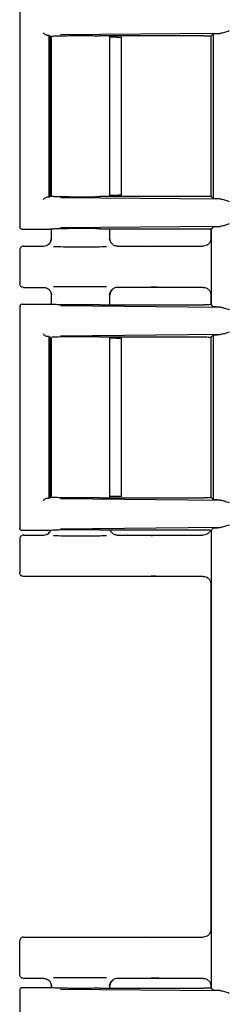
# Model space of a CAD drawing. Units: inches. Extents: x 2 to 174, y 1 to 135.
# Drawn here: x 117 to 118, y 45 to 49 of the extents above; entities that cross this region are included whole.
import ezdxf

# ---------------------------------------------------------------- set-up
doc = ezdxf.new("R2010")
doc.units = ezdxf.units.IN
doc.header["$MEASUREMENT"] = 0

msp = doc.modelspace()

# ---------------------------------------------------------------- linework, layer by layer
at = {"color": 7, "linetype": 'Continuous', "lineweight": 25}
for p, q in [((116.6744, 49.0731), (116.6744, 48.1608)), ((116.7945, 48.9503), (116.7995, 48.9457)), ((116.7945, 48.9503), (116.7945, 48.2835)), ((116.7993, 48.9456), (116.7987, 48.9454)), ((116.7998, 48.9457), (116.7993, 48.9456)), ((116.7994, 48.9454), (116.7994, 48.2885)), ((116.8034, 48.9428), (116.8034, 48.289)), ((117.4984, 48.9576), (116.8423, 48.9514)), ((117.4327, 48.948), (117.0033, 48.948)), ((117.0454, 48.2859), (117.0454, 48.948)), ((117.0727, 48.9429), (117.0454, 48.9429)), ((117.0927, 48.2899), (117.0927, 48.9439)), ((117.4612, 48.9473), (117.4594, 48.9455)), ((117.4594, 48.9468), (117.4594, 48.2867)), ((117.4594, 48.9455), (117.4594, 48.2884)), ((117.4698, 48.9559), (117.4612, 48.9473)), ((117.4698, 48.9559), (117.4698, 48.278)), ((116.7945, 48.2835), (116.7991, 48.2881)), ((116.7991, 48.2881), (116.7993, 48.2883)), ((116.7993, 48.2883), (116.7994, 48.2885)), ((117.4327, 48.2859), (117.0033, 48.2859)), ((117.0727, 48.2909), (117.0454, 48.2909)), ((117.4621, 48.2866), (117.4594, 48.2884)), ((117.4612, 48.2866), (117.4698, 48.278)), ((116.8423, 48.2825), (117.4984, 48.2762)), ((117.4984, 48.1631), (116.8423, 48.1568)), ((116.6771, 48.1614), (116.6744, 48.1609)), ((116.7989, 48.1509), (116.6844, 48.1509)), ((116.7999, 48.1512), (116.7989, 48.1509)), ((116.8034, 48.1516), (116.8034, 48.1069)), ((117.0033, 48.1535), (117.4327, 48.1535)), ((117.0454, 48.1069), (117.0454, 48.1535)), ((117.4594, 48.1529), (117.4594, 48.1118)), ((117.4698, 48.1613), (117.462, 48.1535)), ((117.462, 47.8404), (117.462, 48.1535)), ((116.6894, 48.0819), (116.7734, 48.0819)), ((116.7966, 48.0936), (116.7909, 48.0876)), ((116.8034, 48.1119), (116.8059, 48.1116)), ((116.8065, 48.1115), (116.8034, 48.1119)), ((117.0425, 48.1115), (117.0454, 48.1119)), ((117.0458, 48.105), (117.0451, 48.1072)), ((117.0502, 48.0956), (117.05, 48.096)), ((117.0754, 48.0819), (117.2877, 48.0819)), ((117.2877, 48.0819), (117.4286, 48.0819)), ((116.6744, 48.0669), (116.6744, 47.9269)), ((116.6894, 47.9119), (116.7734, 47.9119)), ((116.7909, 47.9063), (116.7962, 47.9006)), ((116.8034, 47.887), (116.8034, 47.8423)), ((116.8034, 47.8819), (116.8065, 47.8823)), ((116.8059, 47.8822), (116.8034, 47.8819)), ((117.0454, 47.8819), (117.0425, 47.8823)), ((117.0451, 47.8867), (117.0458, 47.8889)), ((117.0454, 47.8404), (117.0454, 47.887)), ((117.05, 47.8979), (117.0502, 47.8982)), ((117.2877, 47.9119), (117.0754, 47.9119)), ((117.4286, 47.9119), (117.2877, 47.9119)), ((117.4594, 47.8821), (117.4594, 47.8409)), ((116.6844, 47.8429), (116.7989, 47.8429)), ((116.7999, 47.8426), (116.7989, 47.8429)), ((117.0033, 47.8404), (117.4327, 47.8404)), ((117.4698, 47.8325), (117.462, 47.8404)), ((116.6744, 47.8331), (116.6744, 46.9208)), ((116.6744, 47.8329), (116.6771, 47.8325)), ((116.8423, 47.837), (117.4984, 47.8308)), ((117.4984, 47.7176), (116.8423, 47.7114)), ((117.4698, 47.7159), (117.4612, 47.7073)), ((117.4698, 47.7159), (117.4698, 47.038)), ((116.7945, 47.7103), (116.7995, 47.7057)), ((116.7945, 47.7103), (116.7945, 47.0435)), ((116.7993, 47.7056), (116.7987, 47.7054)), ((116.7998, 47.7057), (116.7993, 47.7056)), ((116.7994, 47.7054), (116.7994, 47.0485)), ((116.8034, 47.7028), (116.8034, 47.049)), ((117.0033, 47.708), (117.4327, 47.708)), ((117.0454, 47.0459), (117.0454, 47.708)), ((117.0727, 47.7029), (117.0454, 47.7029)), ((117.0927, 47.0499), (117.0927, 47.7039)), ((117.4612, 47.7073), (117.4594, 47.7055)), ((117.4594, 47.7068), (117.4594, 47.0467)), ((117.4594, 47.7055), (117.4594, 47.0484)), ((116.7945, 47.0435), (116.7991, 47.0481)), ((116.7991, 47.0481), (116.7993, 47.0483)), ((116.7993, 47.0483), (116.7994, 47.0485)), ((116.8423, 47.0425), (117.4984, 47.0362)), ((117.0033, 47.0459), (117.4327, 47.0459)), ((117.0727, 47.0509), (117.0454, 47.0509)), ((117.4621, 47.0466), (117.4594, 47.0484)), ((117.4612, 47.0466), (117.4698, 47.038)), ((116.6771, 46.9214), (116.6744, 46.9209)), ((116.7989, 46.9109), (116.6844, 46.9109)), ((116.7999, 46.9112), (116.7989, 46.9109)), ((116.8002, 46.9087), (116.799, 46.9063)), ((117.4984, 46.9231), (116.8423, 46.9168)), ((117.0033, 46.9135), (117.4327, 46.9135)), ((117.0502, 46.9056), (117.05, 46.906)), ((117.4698, 46.9213), (117.462, 46.9135)), ((117.462, 45.0264), (117.462, 46.9135)), ((116.6744, 46.8769), (116.6744, 46.7369)), ((116.6894, 46.8919), (116.7734, 46.8919)), ((116.7966, 46.9036), (116.7909, 46.8976)), ((117.0754, 46.8919), (117.2877, 46.8919)), ((117.2877, 46.8919), (117.4286, 46.8919)), ((117.2877, 46.7219), (116.6894, 46.7219)), ((117.4286, 46.7219), (117.2877, 46.7219)), ((117.4594, 46.6921), (117.4594, 45.2668)), ((116.6744, 45.0819), (116.6744, 45.2219)), ((116.6894, 45.2369), (117.2877, 45.2369)), ((117.2877, 45.2369), (117.4286, 45.2369)), ((116.7734, 45.0669), (116.6894, 45.0669)), ((116.7909, 45.0613), (116.7962, 45.0556)), ((116.8034, 45.042), (116.8034, 45.0283)), ((117.0451, 45.0417), (117.0458, 45.0439)), ((117.0454, 45.0264), (117.0454, 45.042)), ((117.05, 45.0529), (117.0502, 45.0532)), ((117.2877, 45.0669), (117.0754, 45.0669)), ((117.4286, 45.0669), (117.2877, 45.0669)), ((116.6744, 45.0191), (116.6744, 44.1068)), ((116.6744, 45.0189), (116.6771, 45.0185)), ((116.6844, 45.0289), (116.7989, 45.0289)), ((116.7999, 45.0286), (116.7989, 45.0289)), ((116.8034, 45.0369), (116.8065, 45.0373)), ((116.8059, 45.0372), (116.8034, 45.0369)), ((116.8423, 45.023), (117.4984, 45.0168)), ((117.0033, 45.0264), (117.4327, 45.0264)), ((117.0454, 45.0369), (117.0425, 45.0373)), ((117.4594, 45.0371), (117.4594, 45.0273)), ((117.4698, 45.0185), (117.462, 45.0264))]:
    msp.add_line(p, q, dxfattribs=at)
for points, knots in [([(116.7703, 48.9604), (116.7714, 48.9593), (116.7738, 48.9572), (116.7781, 48.9541), (116.7822, 48.952), (116.7855, 48.9509), (116.787, 48.9507), (116.7878, 48.9506)], [0, 0, 0, 0, 0.2486716, 0.4977771, 0.7474123, 0.8793521, 1, 1, 1, 1]), ([(116.7995, 48.9457), (116.8014, 48.946), (116.8052, 48.9466), (116.8222, 48.9474), (116.8456, 48.9481), (116.8751, 48.9485), (116.9081, 48.9488), (116.9422, 48.9487), (116.9754, 48.9485), (116.994, 48.9482), (117.0033, 48.948)], [0, 0, 0, 0, 0.124538, 0.251423, 0.376506, 0.501177, 0.625959, 0.750812, 0.875548, 1, 1, 1, 1]), ([(117.4698, 48.9559), (117.4714, 48.9562), (117.4745, 48.9569), (117.4905, 48.9574), (117.4984, 48.9576)], [0, 0, 0, 0, 0.5005564, 1, 1, 1, 1]), ([(117.5356, 48.968), (117.5289, 48.9655), (117.5154, 48.9606), (117.5041, 48.9586), (117.4984, 48.9576)], [0, 0, 0, 0, 0.500075, 1, 1, 1, 1]), ([(116.7878, 48.2832), (116.787, 48.2832), (116.7855, 48.283), (116.7822, 48.2819), (116.7781, 48.2798), (116.7738, 48.2767), (116.7714, 48.2745), (116.7703, 48.2734)], [0, 0, 0, 0, 0.120668, 0.252588, 0.502223, 0.751329, 1, 1, 1, 1]), ([(116.7998, 48.2881), (116.8021, 48.2878), (116.8065, 48.2872), (116.8267, 48.2864), (116.8536, 48.2858), (116.8851, 48.2855), (116.918, 48.2853), (116.9499, 48.2853), (116.9792, 48.2854), (116.9953, 48.2857), (117.0033, 48.2859)], [0, 0, 0, 0, 0.143059, 0.280961, 0.413704, 0.541286, 0.663707, 0.780965, 0.893063, 1, 1, 1, 1]), ([(117.4984, 48.2762), (117.4905, 48.2765), (117.4745, 48.277), (117.4714, 48.2777), (117.4698, 48.278)], [0, 0, 0, 0, 0.499444, 1, 1, 1, 1]), ([(117.4984, 48.2762), (117.5041, 48.2752), (117.5154, 48.2733), (117.5289, 48.2683), (117.5356, 48.2658)], [0, 0, 0, 0, 0.499925, 1, 1, 1, 1]), ([(117.4698, 48.1613), (117.4714, 48.1617), (117.4745, 48.1623), (117.4905, 48.1628), (117.4984, 48.1631)], [0, 0, 0, 0, 0.500556, 1, 1, 1, 1]), ([(117.5356, 48.1735), (117.5289, 48.171), (117.5154, 48.1661), (117.5041, 48.1641), (117.4984, 48.1631)], [0, 0, 0, 0, 0.500075, 1, 1, 1, 1]), ([(116.6844, 48.1509), (116.6831, 48.1511), (116.6805, 48.1514), (116.6772, 48.1537), (116.6749, 48.157), (116.6746, 48.1596), (116.6744, 48.1609)], [0, 0, 0, 0, 0.249985, 0.499957, 0.749889, 1, 1, 1, 1]), ([(117.0033, 48.1535), (116.9954, 48.1536), (116.9792, 48.1539), (116.95, 48.1541), (116.9182, 48.1541), (116.8853, 48.1539), (116.8539, 48.1535), (116.827, 48.1529), (116.8067, 48.1522), (116.8022, 48.1515), (116.7999, 48.1512)], [0, 0, 0, 0, 0.106907, 0.218984, 0.33623, 0.458646, 0.586232, 0.718988, 0.856911, 1, 1, 1, 1]), ([(116.6894, 48.0819), (116.6874, 48.0817), (116.6835, 48.0813), (116.6786, 48.0778), (116.6751, 48.0728), (116.6746, 48.0689), (116.6744, 48.0669)], [0, 0, 0, 0, 0.25001, 0.5, 0.74999, 1, 1, 1, 1]), ([(116.7734, 48.0819), (116.7773, 48.0824), (116.7849, 48.0832), (116.7946, 48.0897), (116.8003, 48.0976), (116.803, 48.1054), (116.8033, 48.1097), (116.8034, 48.1119)], [0, 0, 0, 0, 0.245266, 0.481532, 0.723341, 0.858516, 1, 1, 1, 1]), ([(116.8049, 48.1115), (116.8042, 48.1087), (116.8029, 48.1031), (116.8003, 48.0985), (116.799, 48.0963)], [0, 0, 0, 0, 0.494144, 1, 1, 1, 1]), ([(117.0576, 48.0878), (117.0543, 48.0908), (117.0475, 48.0969), (117.0447, 48.1065), (117.0433, 48.1114)], [0, 0, 0, 0, 0.486108, 1, 1, 1, 1]), ([(117.0498, 48.0966), (117.0495, 48.097), (117.0479, 48.0991), (117.0461, 48.1043), (117.0456, 48.1091), (117.0454, 48.1119)], [0, 0, 0, 0, 0.0930455, 0.4768017, 1, 1, 1, 1]), ([(117.0754, 48.0819), (117.073, 48.0821), (117.0686, 48.0824), (117.0628, 48.0845), (117.0598, 48.0863), (117.0584, 48.0872)], [0, 0, 0, 0, 0.401834, 0.735219, 1, 1, 1, 1]), ([(117.2142, 48.0809), (117.2218, 48.0812), (117.2334, 48.0815), (117.2579, 48.0818), (117.2744, 48.0819), (117.2832, 48.0819), (117.2877, 48.0819)], [0, 0, 0, 0, 0.479263, 0.732991, 0.866662, 1, 1, 1, 1]), ([(117.4594, 48.1118), (117.4593, 48.1098), (117.4591, 48.1058), (117.4567, 48.0982), (117.4508, 48.0901), (117.4407, 48.0831), (117.4327, 48.0823), (117.4286, 48.0819)], [0, 0, 0, 0, 0.127119, 0.249225, 0.498565, 0.747979, 1, 1, 1, 1]), ([(116.8126, 48.0802), (116.8257, 48.08), (116.8465, 48.0796), (116.8834, 48.0794), (116.9171, 48.0793), (116.9552, 48.0793), (116.9936, 48.0796), (117.0204, 48.0798), (117.0301, 48.0801), (117.0309, 48.0801)], [0, 0, 0, 0, 0.216186, 0.341226, 0.479833, 0.634162, 0.803709, 0.982927, 1, 1, 1, 1]), ([(116.6894, 47.9119), (116.6874, 47.9122), (116.6835, 47.9126), (116.6786, 47.9161), (116.6751, 47.921), (116.6746, 47.925), (116.6744, 47.9269)], [0, 0, 0, 0, 0.250017, 0.50001, 0.749998, 1, 1, 1, 1]), ([(116.7734, 47.9119), (116.7771, 47.9115), (116.7845, 47.9107), (116.7942, 47.9045), (116.8001, 47.8966), (116.803, 47.8887), (116.8033, 47.8842), (116.8034, 47.8819)], [0, 0, 0, 0, 0.236125, 0.470588, 0.714267, 0.853012, 1, 1, 1, 1]), ([(116.799, 47.8976), (116.8003, 47.8953), (116.8029, 47.8908), (116.8042, 47.8851), (116.8049, 47.8823)], [0, 0, 0, 0, 0.505782, 1, 1, 1, 1]), ([(117.0309, 47.9138), (117.0301, 47.9138), (117.0203, 47.914), (116.9936, 47.9143), (116.9552, 47.9145), (116.9171, 47.9146), (116.8834, 47.9145), (116.8465, 47.9142), (116.8257, 47.9139), (116.8126, 47.9137)], [0, 0, 0, 0, 0.01693, 0.196174, 0.365746, 0.520097, 0.658724, 0.783783, 1, 1, 1, 1]), ([(117.0433, 47.8824), (117.0447, 47.8874), (117.0475, 47.897), (117.0543, 47.9031), (117.0576, 47.9061)], [0, 0, 0, 0, 0.5138, 1, 1, 1, 1]), ([(117.0754, 47.9119), (117.0722, 47.9116), (117.065, 47.9109), (117.0558, 47.9055), (117.0497, 47.8981), (117.0461, 47.8902), (117.0457, 47.8849), (117.0454, 47.8819)], [0, 0, 0, 0, 0.207119, 0.454264, 0.660538, 0.813073, 1, 1, 1, 1]), ([(117.2877, 47.9119), (117.2833, 47.9119), (117.2744, 47.9119), (117.2579, 47.912), (117.2334, 47.9123), (117.2218, 47.9127), (117.2142, 47.913)], [0, 0, 0, 0, 0.133237, 0.267006, 0.520735, 1, 1, 1, 1]), ([(117.4286, 47.9119), (117.4326, 47.9115), (117.4406, 47.9107), (117.4491, 47.9048), (117.4544, 47.8989), (117.4573, 47.8937), (117.4591, 47.8881), (117.4593, 47.8841), (117.4594, 47.8821)], [0, 0, 0, 0, 0.250639, 0.500618, 0.628014, 0.750093, 0.872283, 1, 1, 1, 1]), ([(116.6844, 47.8429), (116.6831, 47.8428), (116.6805, 47.8425), (116.6772, 47.8402), (116.6749, 47.8369), (116.6746, 47.8342), (116.6744, 47.8329)], [0, 0, 0, 0, 0.249992, 0.499999, 0.749933, 1, 1, 1, 1]), ([(117.0033, 47.8404), (116.9925, 47.8402), (116.9708, 47.8398), (116.9352, 47.8396), (116.9029, 47.8397), (116.8753, 47.8399), (116.85, 47.8403), (116.8265, 47.8408), (116.8067, 47.8416), (116.8021, 47.8423), (116.7999, 47.8426)], [0, 0, 0, 0, 0.143461, 0.288541, 0.393406, 0.499966, 0.606445, 0.71141, 0.856464, 1, 1, 1, 1]), ([(117.4984, 47.8308), (117.4905, 47.831), (117.4745, 47.8315), (117.4714, 47.8322), (117.4698, 47.8325)], [0, 0, 0, 0, 0.499444, 1, 1, 1, 1]), ([(117.4984, 47.8308), (117.5041, 47.8298), (117.5154, 47.8278), (117.5289, 47.8229), (117.5356, 47.8204)], [0, 0, 0, 0, 0.4999253, 1, 1, 1, 1]), ([(116.7703, 47.7204), (116.7714, 47.7193), (116.7738, 47.7172), (116.7781, 47.7141), (116.7822, 47.712), (116.7855, 47.7109), (116.787, 47.7107), (116.7878, 47.7106)], [0, 0, 0, 0, 0.248672, 0.497777, 0.747412, 0.879352, 1, 1, 1, 1]), ([(117.4698, 47.7159), (117.4714, 47.7162), (117.4745, 47.7169), (117.4905, 47.7174), (117.4984, 47.7176)], [0, 0, 0, 0, 0.500556, 1, 1, 1, 1]), ([(117.5356, 47.728), (117.5289, 47.7255), (117.5154, 47.7206), (117.5041, 47.7186), (117.4984, 47.7176)], [0, 0, 0, 0, 0.500075, 1, 1, 1, 1]), ([(116.7878, 47.7106), (116.7887, 47.7106), (116.7907, 47.7106), (116.7927, 47.7105), (116.7942, 47.7104), (116.7944, 47.7104), (116.7945, 47.7103)], [0, 0, 0, 0, 0.250815, 0.499963, 0.748332, 1, 1, 1, 1]), ([(117.0033, 47.708), (116.9953, 47.7082), (116.9792, 47.7084), (116.9499, 47.7086), (116.918, 47.7086), (116.8851, 47.7084), (116.8536, 47.708), (116.8267, 47.7075), (116.8065, 47.7067), (116.8021, 47.7061), (116.7998, 47.7057)], [0, 0, 0, 0, 0.106937, 0.219035, 0.336293, 0.458714, 0.586296, 0.719039, 0.856941, 1, 1, 1, 1]), ([(116.7878, 47.0432), (116.787, 47.0432), (116.7855, 47.043), (116.7822, 47.0419), (116.7781, 47.0398), (116.7738, 47.0367), (116.7714, 47.0345), (116.7703, 47.0334)], [0, 0, 0, 0, 0.120668, 0.252588, 0.502223, 0.751329, 1, 1, 1, 1]), ([(117.0033, 47.0459), (116.994, 47.0457), (116.9754, 47.0453), (116.9422, 47.0451), (116.9081, 47.0451), (116.8752, 47.0453), (116.8456, 47.0458), (116.8222, 47.0465), (116.8051, 47.0472), (116.8014, 47.0478), (116.7995, 47.0481)], [0, 0, 0, 0, 0.1244, 0.249185, 0.373936, 0.498819, 0.623392, 0.748573, 0.87541, 1, 1, 1, 1]), ([(117.4984, 47.0362), (117.4905, 47.0365), (117.4745, 47.037), (117.4714, 47.0377), (117.4698, 47.038)], [0, 0, 0, 0, 0.4994436, 1, 1, 1, 1]), ([(117.4984, 47.0362), (117.5041, 47.0352), (117.5154, 47.0333), (117.5289, 47.0283), (117.5356, 47.0258)], [0, 0, 0, 0, 0.499925, 1, 1, 1, 1]), ([(116.6844, 46.9109), (116.6831, 46.9111), (116.6805, 46.9114), (116.6772, 46.9137), (116.6749, 46.917), (116.6746, 46.9196), (116.6744, 46.9209)], [0, 0, 0, 0, 0.2499847, 0.499957, 0.7498892, 1, 1, 1, 1]), ([(116.7734, 46.8919), (116.7773, 46.8924), (116.7848, 46.8933), (116.7941, 46.8991), (116.7977, 46.9048), (116.7992, 46.9073)], [0, 0, 0, 0, 0.365881, 0.718337, 1, 1, 1, 1]), ([(117.0033, 46.9135), (116.9954, 46.9136), (116.9792, 46.9139), (116.95, 46.9141), (116.9182, 46.9141), (116.8853, 46.9139), (116.8539, 46.9135), (116.827, 46.9129), (116.8067, 46.9122), (116.8022, 46.9115), (116.7999, 46.9112)], [0, 0, 0, 0, 0.106907, 0.218984, 0.33623, 0.458646, 0.586232, 0.718988, 0.856911, 1, 1, 1, 1]), ([(117.0576, 46.8978), (117.0542, 46.9007), (117.0492, 46.9048), (117.047, 46.9114), (117.0463, 46.9135)], [0, 0, 0, 0, 0.6889921, 1, 1, 1, 1]), ([(117.0498, 46.9066), (117.0495, 46.907), (117.048, 46.909), (117.0472, 46.9115), (117.0466, 46.9135)], [0, 0, 0, 0, 0.197674, 1, 1, 1, 1]), ([(117.458, 46.913), (117.4577, 46.9121), (117.4564, 46.9073), (117.4507, 46.9001), (117.4407, 46.8931), (117.4327, 46.8923), (117.4286, 46.8919)], [0, 0, 0, 0, 0.07354, 0.381227, 0.689005, 1, 1, 1, 1]), ([(117.4698, 46.9213), (117.4714, 46.9217), (117.4745, 46.9223), (117.4905, 46.9228), (117.4984, 46.9231)], [0, 0, 0, 0, 0.500556, 1, 1, 1, 1]), ([(117.5356, 46.9335), (117.5289, 46.931), (117.5154, 46.9261), (117.5041, 46.9241), (117.4984, 46.9231)], [0, 0, 0, 0, 0.500075, 1, 1, 1, 1]), ([(116.6894, 46.8919), (116.6874, 46.8917), (116.6835, 46.8913), (116.6786, 46.8878), (116.6751, 46.8828), (116.6746, 46.8789), (116.6744, 46.8769)], [0, 0, 0, 0, 0.25001, 0.5, 0.74999, 1, 1, 1, 1]), ([(116.8126, 46.8902), (116.8257, 46.89), (116.8465, 46.8896), (116.8834, 46.8894), (116.9171, 46.8893), (116.9552, 46.8893), (116.9936, 46.8896), (117.0204, 46.8898), (117.0301, 46.8901), (117.0309, 46.8901)], [0, 0, 0, 0, 0.216186, 0.341226, 0.479833, 0.634162, 0.803709, 0.982927, 1, 1, 1, 1]), ([(117.0754, 46.8919), (117.073, 46.8921), (117.0686, 46.8924), (117.0628, 46.8945), (117.0598, 46.8963), (117.0584, 46.8972)], [0, 0, 0, 0, 0.401834, 0.735219, 1, 1, 1, 1]), ([(117.2142, 46.8909), (117.2218, 46.8912), (117.2334, 46.8915), (117.2579, 46.8918), (117.2744, 46.8919), (117.2832, 46.8919), (117.2877, 46.8919)], [0, 0, 0, 0, 0.479263, 0.732991, 0.866662, 1, 1, 1, 1]), ([(116.6894, 46.7219), (116.6874, 46.7222), (116.6835, 46.7226), (116.6786, 46.7261), (116.6751, 46.731), (116.6746, 46.735), (116.6744, 46.7369)], [0, 0, 0, 0, 0.250017, 0.50001, 0.749998, 1, 1, 1, 1]), ([(117.2877, 46.7219), (117.2833, 46.7219), (117.2744, 46.7219), (117.2579, 46.722), (117.2334, 46.7223), (117.2218, 46.7227), (117.2142, 46.723)], [0, 0, 0, 0, 0.133237, 0.267006, 0.520735, 1, 1, 1, 1]), ([(117.4286, 46.7219), (117.4326, 46.7215), (117.4406, 46.7207), (117.4491, 46.7148), (117.4544, 46.7089), (117.4573, 46.7037), (117.4591, 46.6981), (117.4593, 46.6941), (117.4594, 46.6921)], [0, 0, 0, 0, 0.250639, 0.500618, 0.628014, 0.750093, 0.872283, 1, 1, 1, 1]), ([(117.4594, 45.2668), (117.4593, 45.2648), (117.4591, 45.2608), (117.4567, 45.2532), (117.4508, 45.2451), (117.4407, 45.2381), (117.4327, 45.2373), (117.4286, 45.2369)], [0, 0, 0, 0, 0.127119, 0.249225, 0.498565, 0.747979, 1, 1, 1, 1]), ([(116.6894, 45.2369), (116.6874, 45.2367), (116.6835, 45.2363), (116.6786, 45.2328), (116.6751, 45.2278), (116.6746, 45.2239), (116.6744, 45.2219)], [0, 0, 0, 0, 0.25001, 0.5, 0.74999, 1, 1, 1, 1]), ([(117.2142, 45.2359), (117.2218, 45.2362), (117.2334, 45.2365), (117.2579, 45.2368), (117.2744, 45.2369), (117.2832, 45.2369), (117.2877, 45.2369)], [0, 0, 0, 0, 0.479263, 0.732991, 0.866662, 1, 1, 1, 1]), ([(116.6894, 45.0669), (116.6874, 45.0672), (116.6835, 45.0676), (116.6786, 45.0711), (116.6751, 45.076), (116.6746, 45.08), (116.6744, 45.0819)], [0, 0, 0, 0, 0.250017, 0.50001, 0.749998, 1, 1, 1, 1]), ([(116.7734, 45.0669), (116.7771, 45.0665), (116.7845, 45.0657), (116.7942, 45.0595), (116.8001, 45.0516), (116.803, 45.0437), (116.8033, 45.0392), (116.8034, 45.0369)], [0, 0, 0, 0, 0.236125, 0.470588, 0.714267, 0.853012, 1, 1, 1, 1]), ([(116.799, 45.0526), (116.8003, 45.0503), (116.8029, 45.0458), (116.8042, 45.0401), (116.8049, 45.0373)], [0, 0, 0, 0, 0.505782, 1, 1, 1, 1]), ([(117.0309, 45.0688), (117.0301, 45.0688), (117.0203, 45.069), (116.9936, 45.0693), (116.9552, 45.0695), (116.9171, 45.0696), (116.8834, 45.0695), (116.8465, 45.0692), (116.8257, 45.0689), (116.8126, 45.0687)], [0, 0, 0, 0, 0.0169301, 0.1961739, 0.3657457, 0.5200966, 0.6587244, 0.783783, 1, 1, 1, 1]), ([(117.0433, 45.0374), (117.0447, 45.0424), (117.0475, 45.052), (117.0543, 45.0581), (117.0576, 45.0611)], [0, 0, 0, 0, 0.5138, 1, 1, 1, 1]), ([(117.0754, 45.0669), (117.0722, 45.0666), (117.065, 45.0659), (117.0558, 45.0605), (117.0497, 45.0531), (117.0461, 45.0452), (117.0457, 45.0399), (117.0454, 45.0369)], [0, 0, 0, 0, 0.207119, 0.454264, 0.660538, 0.813073, 1, 1, 1, 1]), ([(117.2877, 45.0669), (117.2833, 45.0669), (117.2744, 45.0669), (117.2579, 45.067), (117.2334, 45.0673), (117.2218, 45.0677), (117.2142, 45.068)], [0, 0, 0, 0, 0.133237, 0.267006, 0.520735, 1, 1, 1, 1]), ([(117.4286, 45.0669), (117.4326, 45.0665), (117.4406, 45.0657), (117.4491, 45.0598), (117.4544, 45.0539), (117.4573, 45.0487), (117.4591, 45.0431), (117.4593, 45.0391), (117.4594, 45.0371)], [0, 0, 0, 0, 0.250639, 0.500618, 0.628014, 0.750093, 0.872283, 1, 1, 1, 1]), ([(116.6844, 45.0289), (116.6831, 45.0288), (116.6805, 45.0285), (116.6772, 45.0262), (116.6749, 45.0229), (116.6746, 45.0202), (116.6744, 45.0189)], [0, 0, 0, 0, 0.249992, 0.499999, 0.749933, 1, 1, 1, 1]), ([(117.0033, 45.0264), (116.9925, 45.0262), (116.9708, 45.0258), (116.9352, 45.0256), (116.9029, 45.0257), (116.8753, 45.0259), (116.85, 45.0263), (116.8265, 45.0268), (116.8067, 45.0276), (116.8021, 45.0283), (116.7999, 45.0286)], [0, 0, 0, 0, 0.1434615, 0.2885409, 0.3934064, 0.4999659, 0.6064449, 0.7114102, 0.856464, 1, 1, 1, 1]), ([(117.4984, 45.0168), (117.4905, 45.017), (117.4745, 45.0175), (117.4714, 45.0182), (117.4698, 45.0185)], [0, 0, 0, 0, 0.499444, 1, 1, 1, 1]), ([(117.4984, 45.0168), (117.5041, 45.0158), (117.5154, 45.0138), (117.5289, 45.0089), (117.5356, 45.0064)], [0, 0, 0, 0, 0.499925, 1, 1, 1, 1])]:
    msp.add_open_spline(points, degree=3, knots=knots, dxfattribs=at)
for points in [[(116.7878, 48.9506), (116.7887, 48.9506), (116.7906, 48.9506), (116.7927, 48.9505), (116.7942, 48.9504), (116.7944, 48.9504), (116.7945, 48.9503)], [(117.0727, 48.9429), (117.0754, 48.9429), (117.0807, 48.9428), (117.0874, 48.9427), (117.092, 48.9425), (117.0925, 48.9424), (117.0927, 48.9424)], [(117.4327, 48.948), (117.4366, 48.948), (117.4442, 48.9478), (117.454, 48.9476), (117.461, 48.9474), (117.4621, 48.9473), (117.4627, 48.9473)], [(116.7945, 48.2835), (116.7944, 48.2835), (116.7942, 48.2835), (116.7927, 48.2834), (116.7906, 48.2833), (116.7887, 48.2832), (116.7878, 48.2832)], [(117.0927, 48.2915), (117.0925, 48.2914), (117.092, 48.2913), (117.0874, 48.2912), (117.0807, 48.2911), (117.0754, 48.291), (117.0727, 48.2909)], [(117.4627, 48.2866), (117.4621, 48.2865), (117.461, 48.2864), (117.454, 48.2862), (117.4442, 48.286), (117.4366, 48.2859), (117.4327, 48.2859)], [(117.4327, 48.1535), (117.4366, 48.1534), (117.4443, 48.1533), (117.4541, 48.1531), (117.4611, 48.1529), (117.4622, 48.1528), (117.4627, 48.1527)], [(117.4627, 47.8412), (117.4622, 47.8411), (117.4611, 47.841), (117.4541, 47.8408), (117.4443, 47.8406), (117.4366, 47.8405), (117.4327, 47.8404)], [(117.0727, 47.7029), (117.0754, 47.7029), (117.0807, 47.7028), (117.0874, 47.7027), (117.092, 47.7025), (117.0925, 47.7024), (117.0927, 47.7024)], [(117.4327, 47.708), (117.4366, 47.708), (117.4442, 47.7078), (117.454, 47.7076), (117.461, 47.7074), (117.4621, 47.7073), (117.4627, 47.7073)], [(116.7945, 47.0435), (116.7944, 47.0435), (116.7942, 47.0435), (116.7927, 47.0434), (116.7906, 47.0433), (116.7887, 47.0432), (116.7878, 47.0432)], [(117.0927, 47.0515), (117.0925, 47.0514), (117.092, 47.0513), (117.0874, 47.0512), (117.0807, 47.0511), (117.0754, 47.051), (117.0727, 47.0509)], [(117.4627, 47.0466), (117.4621, 47.0465), (117.461, 47.0464), (117.454, 47.0462), (117.4442, 47.046), (117.4366, 47.0459), (117.4327, 47.0459)], [(117.4327, 46.9135), (117.4366, 46.9134), (117.4443, 46.9133), (117.4541, 46.9131), (117.4611, 46.9129), (117.4622, 46.9128), (117.4627, 46.9127)], [(117.4627, 45.0272), (117.4622, 45.0271), (117.4611, 45.027), (117.4541, 45.0268), (117.4443, 45.0266), (117.4366, 45.0265), (117.4327, 45.0264)]]:
    msp.add_open_spline(points, degree=3, dxfattribs=at)

doc.saveas('drawing.dxf')
